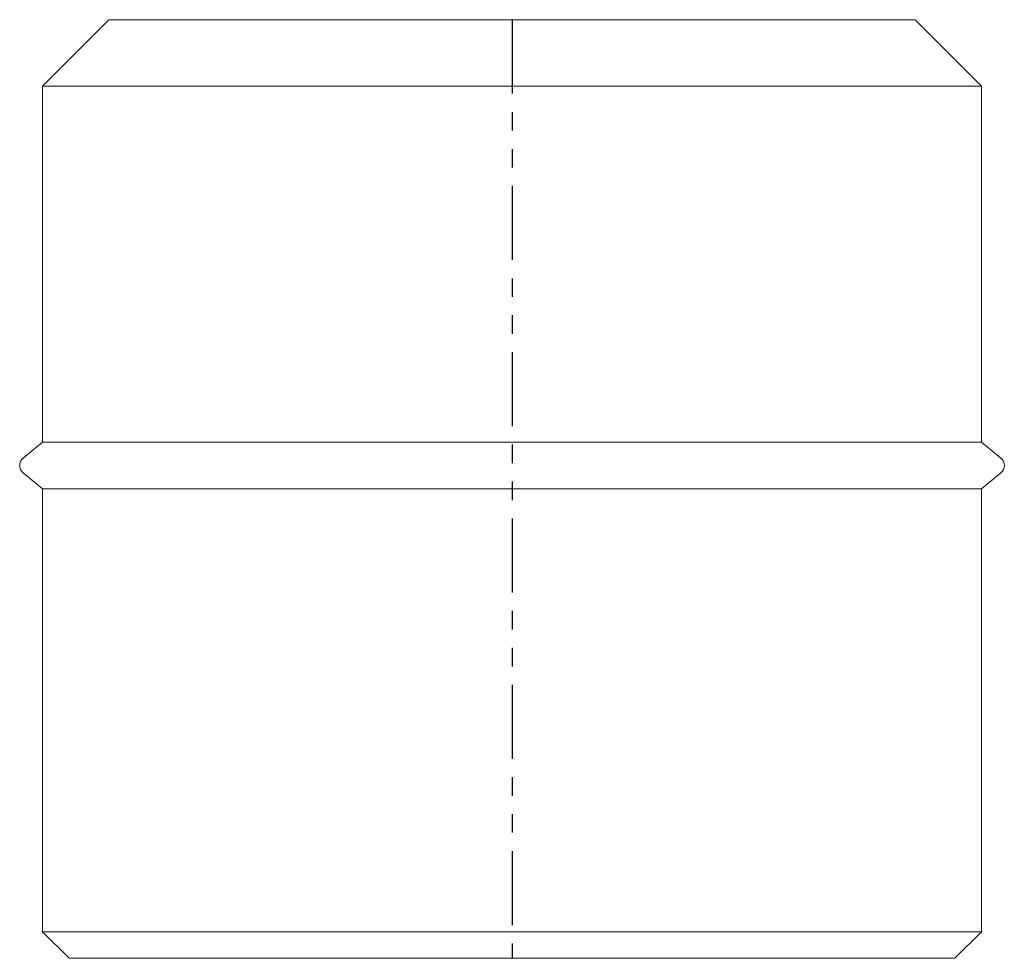
# Model space of a CAD drawing. Units: inches. Extents: x 319 to 161454, y 5 to 177294.
# Drawn here: x 18567 to 18672, y 11066 to 11166 of the extents above; entities that cross this region are included whole.
import ezdxf

# ---------------------------------------------------------------- set-up
doc = ezdxf.new("R2010")
doc.units = ezdxf.units.IN
doc.header["$MEASUREMENT"] = 0
doc.linetypes.add('ACANSTGB', pattern=[0.354331, 0.15748, -0.03937, 0.03937, -0.03937, 0.03937, -0.03937])

# ---------------------------------------------------------------- blocks, each defined once
blk = doc.blocks.new('MEMA 10 Side')
at = {"color": 3}
for p, q in [((13388.1, -134526.24), (13395.17, -134519.17)), ((13488.1, -134526.24), (13481.03, -134519.17)), ((13390.93, -134619.17), (13388.1, -134616.34)), ((13485.27, -134619.17), (13488.1, -134616.34))]:
    blk.add_line(p, q, dxfattribs=at)
at = {"color": 3, "lineweight": 5}
for p, q in [((13395.17, -134519.17), (13481.03, -134519.17)), ((13388.1, -134526.24), (13388.1, -134564.17)), ((13388.1, -134526.24), (13488.1, -134526.24)), ((13488.1, -134526.24), (13488.1, -134564.17)), ((13388.1, -134564.17), (13386.02, -134565.9)), ((13388.1, -134564.17), (13488.1, -134564.17)), ((13488.1, -134564.17), (13490.18, -134565.9)), ((13386.02, -134567.44), (13388.1, -134569.17)), ((13490.18, -134567.44), (13488.1, -134569.17)), ((13388.1, -134616.34), (13388.1, -134569.17)), ((13388.1, -134569.17), (13488.1, -134569.17)), ((13488.1, -134616.34), (13488.1, -134569.17)), ((13388.1, -134616.34), (13488.1, -134616.34)), ((13390.93, -134619.17), (13485.27, -134619.17))]:
    blk.add_line(p, q, dxfattribs=at)
at = {"color": 1, "linetype": 'ACANSTGB', "ltscale": 50}
blk.add_line((13438.1, -134519.17), (13438.1, -134619.17), dxfattribs=at)
at = {"color": 3, "lineweight": 5}
for centre, start, end in [((13386.66, -134566.67), 129.8056, 230.1944), ((13489.54, -134566.67), 309.8056, 50.1944)]:
    blk.add_arc(centre, 1, start, end, dxfattribs=at)

msp = doc.modelspace()

# ---------------------------------------------------------------- block references
at = {"color": 3, "linetype": 'ACANSTGB'}
msp.add_blockref('MEMA 10 Side', (5181.19683, 145685.31649), dxfattribs=at)

doc.saveas('drawing.dxf')
